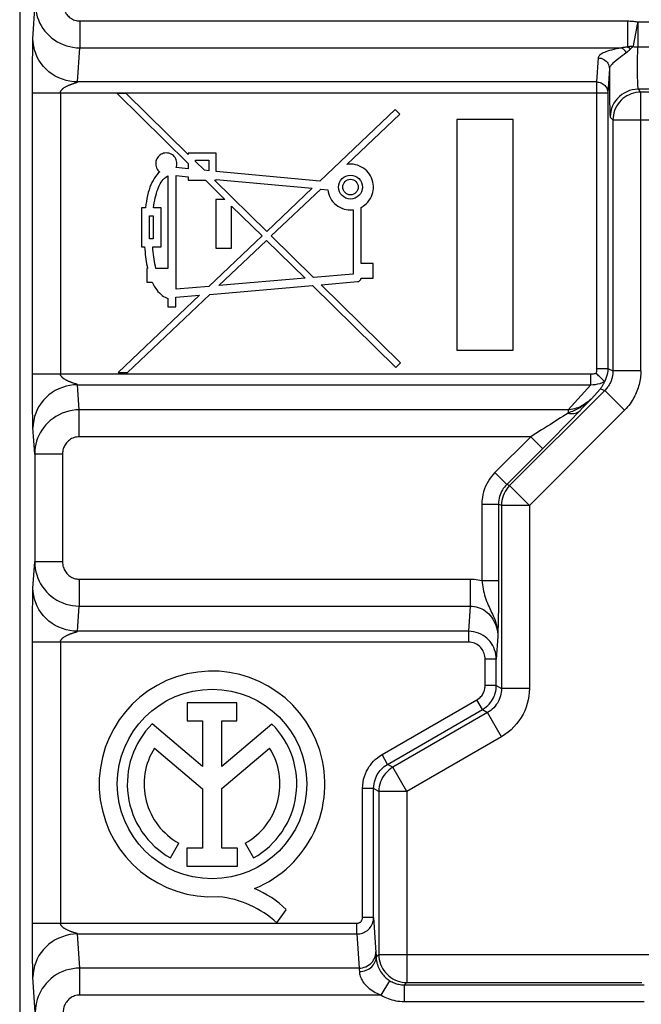
# Model space of a CAD drawing. Units: millimetres. Extents: x 138.5 to 160.8, y 86.8 to 139.5.
# Drawn here: x 138.5 to 149.7, y 104.3 to 121.9 of the extents above; entities that cross this region are included whole.
import ezdxf

# ---------------------------------------------------------------- set-up
doc = ezdxf.new("R2010")
doc.units = ezdxf.units.MM
doc.header["$LTSCALE"] = 16.335
doc.layers.add('ASSI', color=7, linetype='CONTINUOUS')
doc.layers.add('RACCORDO', color=7, linetype='CONTINUOUS')

msp = doc.modelspace()

# ---------------------------------------------------------------- linework, layer by layer
at = {"layer": 'ASSI', "color": 7, "linetype": 'CONTINUOUS'}
for p, q in [((140.292, 120.602), (141.566, 119.349)), ((140.454, 120.602), (140.292, 120.602)), ((141.566, 119.51), (140.454, 120.602)), ((145.278, 120.318), (143.926, 119.034)), ((145.359, 120.233), (145.278, 120.318)), ((144.408, 119.331), (145.359, 120.233)), ((146.385, 120.139), (146.385, 116.004)), ((147.392, 120.139), (146.385, 120.139)), ((147.392, 116.004), (147.392, 120.139)), ((141.566, 119.533), (141.566, 119.51)), ((142.064, 119.533), (141.566, 119.533)), ((141.695, 119.384), (141.695, 119.408)), ((141.695, 119.408), (141.936, 119.408)), ((141.854, 119.227), (141.695, 119.384)), ((141.936, 119.408), (141.936, 119.22)), ((142.064, 119.208), (142.064, 119.533)), ((141.566, 119.254), (141.346, 119.275)), ((141.566, 119.349), (141.566, 119.254)), ((141.936, 119.22), (141.854, 119.227)), ((143.926, 119.034), (142.064, 119.208)), ((141.202, 119.125), (141.202, 117.467)), ((141.351, 117.093), (141.351, 119.131)), ((141.351, 119.131), (141.566, 119.111)), ((141.566, 119.111), (141.566, 119.049)), ((141.566, 119.049), (141.872, 119.049)), ((141.872, 119.049), (142.223, 118.704)), ((142.973, 118.129), (142.037, 119.049)), ((142.037, 119.049), (142.064, 119.049)), ((142.064, 119.049), (142.064, 119.064)), ((142.064, 119.064), (143.789, 118.904)), ((143.789, 118.904), (142.973, 118.129)), ((143.055, 118.049), (143.942, 118.889)), ((143.942, 118.889), (144.068, 118.878)), ((142.058, 118.704), (142.058, 117.83)), ((142.223, 118.704), (142.058, 118.704)), ((140.726, 118.555), (140.726, 117.854)), ((140.799, 118.555), (140.726, 118.555)), ((141.077, 118.555), (140.944, 118.555)), ((141.077, 117.854), (141.077, 118.555)), ((142.344, 117.83), (142.344, 118.585)), ((142.344, 118.585), (142.889, 118.049)), ((144.526, 118.518), (144.526, 117.366)), ((144.668, 117.557), (144.668, 118.562)), ((140.869, 117.996), (140.869, 118.412)), ((140.869, 118.412), (140.934, 118.412)), ((140.934, 118.412), (140.934, 117.996)), ((140.934, 117.996), (140.869, 117.996)), ((142.889, 118.049), (141.935, 117.143)), ((142.116, 117.159), (142.971, 117.969)), ((142.971, 117.969), (143.66, 117.292)), ((143.813, 117.305), (143.055, 118.049)), ((140.726, 117.854), (140.783, 117.854)), ((140.929, 117.854), (141.077, 117.854)), ((142.058, 117.83), (142.344, 117.83)), ((140.821, 117.467), (140.821, 117.223)), ((140.836, 117.467), (140.821, 117.467)), ((141.202, 117.467), (140.985, 117.467)), ((144.883, 117.557), (144.668, 117.557)), ((144.883, 117.293), (144.883, 117.557)), ((143.66, 117.292), (142.116, 117.159)), ((144.526, 117.366), (143.813, 117.305)), ((144.668, 117.293), (144.883, 117.293)), ((140.821, 117.223), (140.916, 117.223)), ((141.935, 117.143), (141.351, 117.093)), ((141.95, 117.001), (143.794, 117.16)), ((143.794, 117.16), (145.292, 115.688)), ((143.947, 117.173), (144.603, 117.23)), ((145.374, 115.772), (143.947, 117.173)), ((141.769, 116.986), (140.311, 115.601)), ((140.473, 115.601), (141.95, 117.001)), ((141.202, 116.929), (141.202, 116.777)), ((141.345, 116.949), (141.769, 116.986)), ((141.345, 116.777), (141.345, 116.949)), ((141.202, 116.777), (141.345, 116.777)), ((146.385, 116.004), (147.392, 116.004)), ((145.292, 115.688), (145.374, 115.772)), ((140.311, 115.601), (140.473, 115.601)), ((141.548, 109.679), (141.548, 109.356)), ((142.439, 109.679), (141.548, 109.679)), ((142.439, 109.356), (142.439, 109.679)), ((141.823, 108.537), (140.918, 109.299)), ((141.548, 109.356), (141.823, 109.356)), ((141.823, 109.356), (141.823, 108.537)), ((142.165, 108.537), (142.165, 109.356)), ((142.165, 109.356), (142.439, 109.356)), ((143.067, 109.297), (142.165, 108.537)), ((140.958, 108.867), (141.823, 108.138)), ((142.165, 108.142), (143.025, 108.867)), ((141.823, 108.138), (141.823, 107.073)), ((142.165, 107.073), (142.165, 108.142)), ((141.248, 106.896), (141.395, 107.159)), ((141.538, 107.073), (141.538, 106.751)), ((141.823, 107.073), (141.538, 107.073)), ((142.45, 107.073), (142.165, 107.073)), ((142.45, 106.751), (142.45, 107.073)), ((142.588, 107.159), (142.736, 106.896)), ((141.538, 106.751), (142.45, 106.751)), ((143.156, 105.731), (143.323, 105.968))]:
    msp.add_line(p, q, dxfattribs=at)
for points in [[(141.346, 119.275), (141.354, 119.297), (141.359, 119.319), (141.361, 119.342), (141.36, 119.366), (141.357, 119.389), (141.35, 119.412), (141.341, 119.434), (141.329, 119.454), (141.315, 119.473), (141.298, 119.49), (141.28, 119.505), (141.26, 119.517), (141.238, 119.526), (141.216, 119.533), (141.193, 119.537), (141.169, 119.539), (141.146, 119.537), (141.123, 119.532), (141.101, 119.525), (141.079, 119.515), (141.059, 119.502), (141.041, 119.487), (141.025, 119.47), (141.011, 119.452), (141, 119.432), (140.991, 119.41)], [(140.991, 119.41), (140.985, 119.388), (140.981, 119.365), (140.981, 119.342), (140.984, 119.318), (140.989, 119.295), (140.998, 119.272), (141.009, 119.25), (141.022, 119.231), (141.037, 119.214), (141.054, 119.199)], [(141.054, 119.199), (141.027, 119.174), (141.002, 119.146), (140.978, 119.115), (140.955, 119.081), (140.934, 119.045), (140.914, 119.006), (140.895, 118.965), (140.878, 118.922), (140.863, 118.876), (140.849, 118.827), (140.836, 118.777), (140.825, 118.724), (140.815, 118.67), (140.806, 118.613), (140.799, 118.555)], [(144.668, 118.562), (144.702, 118.582), (144.733, 118.605), (144.761, 118.63), (144.788, 118.658), (144.812, 118.689), (144.833, 118.721), (144.85, 118.755), (144.865, 118.791), (144.876, 118.827), (144.883, 118.864), (144.887, 118.902), (144.887, 118.94), (144.884, 118.979), (144.877, 119.017), (144.866, 119.055), (144.852, 119.091), (144.835, 119.126), (144.814, 119.159), (144.792, 119.19), (144.766, 119.218), (144.738, 119.243), (144.707, 119.266), (144.673, 119.286), (144.638, 119.303), (144.601, 119.317), (144.563, 119.327), (144.525, 119.334), (144.486, 119.337), (144.447, 119.336), (144.408, 119.331)], [(140.944, 118.555), (140.95, 118.601), (140.957, 118.646), (140.964, 118.689), (140.973, 118.731), (140.982, 118.771), (140.993, 118.809), (141.004, 118.847), (141.017, 118.883), (141.031, 118.918), (141.046, 118.951), (141.062, 118.983), (141.079, 119.012), (141.097, 119.038), (141.117, 119.062), (141.137, 119.083), (141.158, 119.1), (141.179, 119.114), (141.202, 119.125)], [(144.068, 118.878), (144.075, 118.839), (144.085, 118.801), (144.099, 118.765), (144.116, 118.729), (144.138, 118.694), (144.162, 118.662), (144.189, 118.633), (144.218, 118.606), (144.251, 118.583), (144.285, 118.563), (144.322, 118.545), (144.36, 118.532), (144.398, 118.523), (144.437, 118.517), (144.476, 118.515)], [(144.476, 118.515), (144.482, 118.515), (144.487, 118.515), (144.493, 118.515), (144.498, 118.515), (144.504, 118.516), (144.509, 118.516), (144.515, 118.517), (144.52, 118.517), (144.526, 118.518)], [(140.783, 117.854), (140.786, 117.808), (140.79, 117.763), (140.794, 117.718), (140.8, 117.675), (140.805, 117.632), (140.812, 117.589), (140.819, 117.548), (140.827, 117.507), (140.836, 117.467)], [(140.985, 117.467), (140.976, 117.507), (140.968, 117.548), (140.96, 117.589), (140.953, 117.632), (140.947, 117.675), (140.942, 117.718), (140.937, 117.763), (140.933, 117.808), (140.929, 117.854)], [(144.603, 117.23), (144.61, 117.231), (144.617, 117.233), (144.624, 117.235), (144.631, 117.239), (144.638, 117.244), (144.644, 117.25), (144.65, 117.257), (144.656, 117.264), (144.66, 117.271), (144.664, 117.278), (144.666, 117.285), (144.668, 117.293)], [(140.916, 117.223), (140.935, 117.185), (140.955, 117.149), (140.976, 117.115), (140.999, 117.084), (141.022, 117.055), (141.047, 117.028), (141.072, 117.005), (141.098, 116.984), (141.124, 116.966), (141.15, 116.951), (141.176, 116.938), (141.202, 116.929)]]:
    msp.add_lwpolyline(points, dxfattribs=at)
for centre, radius in [((144.476, 118.926), 0.214), ((144.476, 118.926), 0.139), ((141.992, 108.222), 1.7)]:
    msp.add_circle(centre, radius, dxfattribs=at)
for centre, radius, start, end in [((141.992, 108.222), 2.024, 292.0885, 273.4299), ((141.992, 108.222), 1.52, 134.9003, 240.6959), ((141.992, 108.222), 1.52, 299.3041, 44.9958), ((141.992, 108.222), 1.218, 148.0267, 240.6959), ((141.992, 108.222), 1.218, 299.3041, 31.9733), ((142.072, 104.698), 1.783, 45.4349, 67.5659), ((141.93, 104.406), 1.804, 47.2313, 84.2011)]:
    msp.add_arc(centre, radius, start, end, dxfattribs=at)
at = {"layer": 'RACCORDO', "color": 7, "linetype": 'CONTINUOUS'}
for p, q in [((138.542, 130.318), (138.542, 96.025)), ((149.022, 115.45), (148.99, 115.481))]:
    msp.add_line(p, q, dxfattribs=at)
at = {"layer": 'RACCORDO', "color": 250, "linetype": 'CONTINUOUS'}
for p, q in [((138.78, 121.584), (138.821, 122.215)), ((139.62, 121.905), (139.62, 121.422)), ((139.62, 121.905), (149.446, 121.905)), ((149.446, 121.905), (149.446, 121.439)), ((149.628, 121.888), (149.619, 121.843)), ((149.628, 121.888), (149.628, 121.439)), ((149.628, 121.888), (153.957, 121.888)), ((138.776, 121.462), (138.777, 121.502)), ((138.777, 121.502), (138.778, 121.532)), ((138.778, 121.532), (138.779, 121.55)), ((138.779, 121.561), (138.779, 121.57)), ((138.779, 121.55), (138.779, 121.561)), ((149.553, 121.493), (149.544, 121.446)), ((149.558, 121.522), (149.553, 121.493)), ((138.774, 121.223), (138.775, 121.32)), ((138.775, 121.32), (138.776, 121.399)), ((138.776, 121.399), (138.776, 121.462)), ((139.58, 120.811), (139.62, 121.422)), ((139.62, 121.422), (149.338, 121.422)), ((149.351, 121.424), (149.338, 121.422)), ((149.364, 121.426), (149.351, 121.424)), ((149.377, 121.428), (149.364, 121.426)), ((149.388, 121.429), (149.377, 121.428)), ((149.399, 121.431), (149.388, 121.429)), ((149.409, 121.433), (149.399, 121.431)), ((149.418, 121.434), (149.409, 121.433)), ((149.628, 121.439), (153.957, 121.439)), ((138.773, 121.109), (138.774, 121.223)), ((148.919, 121.242), (148.891, 120.811)), ((149.62, 121.172), (149.619, 121.113)), ((149.621, 121.281), (149.62, 121.228)), ((149.62, 121.228), (149.62, 121.172)), ((138.772, 120.855), (138.773, 120.993)), ((138.773, 120.993), (138.773, 121.109)), ((149.119, 121.049), (149.091, 120.618)), ((149.619, 121.113), (149.619, 121.054)), ((149.619, 121.054), (149.62, 120.995)), ((149.62, 120.995), (149.62, 120.938)), ((138.772, 120.629), (138.772, 120.855)), ((139.499, 120.781), (139.512, 120.785)), ((139.512, 120.785), (139.539, 120.794)), ((139.539, 120.794), (139.547, 120.796)), ((148.891, 120.811), (139.58, 120.811)), ((148.891, 120.811), (148.891, 115.671)), ((149.12, 120.856), (149.121, 120.733)), ((149.62, 120.938), (149.621, 120.884)), ((149.621, 120.884), (149.623, 120.835)), ((138.772, 115.355), (138.772, 120.629)), ((138.772, 120.618), (149.091, 120.618)), ((139.272, 120.618), (139.272, 115.575)), ((149.091, 120.618), (149.091, 115.671)), ((149.121, 120.733), (149.122, 120.617)), ((149.122, 120.617), (149.123, 120.511)), ((149.635, 120.679), (149.684, 120.63)), ((153.951, 120.679), (149.635, 120.679)), ((149.684, 115.632), (149.684, 120.63)), ((153.901, 120.63), (149.684, 120.63)), ((149.123, 120.511), (149.124, 120.416)), ((149.135, 120.179), (149.184, 120.13)), ((149.184, 120.13), (149.184, 115.632)), ((149.184, 120.13), (154.401, 120.13)), ((148.891, 115.671), (149.091, 115.671)), ((149.091, 115.671), (149.184, 115.632)), ((138.772, 115.575), (148.787, 115.575)), ((148.787, 115.382), (148.787, 115.575)), ((149.684, 115.632), (149.184, 115.632)), ((138.773, 115.222), (138.772, 115.355)), ((139.609, 114.931), (139.58, 115.382)), ((139.58, 115.382), (148.787, 115.382)), ((148.787, 115.382), (148.378, 114.931)), ((148.959, 115.311), (148.791, 115.125)), ((148.959, 115.311), (149.038, 115.279)), ((138.773, 115.108), (138.773, 115.222)), ((149.038, 115.279), (147.33, 113.572)), ((148.791, 115.125), (148.694, 115.024)), ((149.391, 114.925), (149.038, 115.279)), ((138.774, 114.992), (138.773, 115.108)), ((138.774, 114.892), (138.774, 114.992)), ((148.64, 114.967), (148.591, 114.915)), ((148.694, 115.024), (148.64, 114.967)), ((138.775, 114.808), (138.774, 114.892)), ((138.776, 114.742), (138.775, 114.808)), ((139.609, 114.448), (139.609, 114.931)), ((148.378, 114.931), (139.609, 114.931)), ((149.391, 114.925), (147.684, 113.218)), ((148.244, 114.786), (148.16, 114.732)), ((148.282, 114.81), (148.244, 114.786)), ((148.378, 114.873), (148.282, 114.81)), ((148.456, 114.777), (148.372, 114.691)), ((148.378, 114.931), (148.378, 114.873)), ((148.529, 114.852), (148.456, 114.777)), ((148.591, 114.915), (148.529, 114.852)), ((138.777, 114.691), (138.776, 114.742)), ((138.778, 114.661), (138.777, 114.691)), ((138.779, 114.643), (138.778, 114.661)), ((138.779, 114.632), (138.779, 114.643)), ((138.779, 114.623), (138.779, 114.632)), ((138.78, 114.616), (138.779, 114.623)), ((148.274, 114.591), (148.169, 114.485)), ((148.372, 114.691), (148.274, 114.591)), ((147.709, 114.448), (139.609, 114.448)), ((147.709, 114.448), (147.066, 113.805)), ((147.709, 114.448), (147.921, 114.236)), ((148.169, 114.485), (148.063, 114.378)), ((147.966, 114.282), (147.278, 113.593)), ((148.063, 114.378), (147.966, 114.282)), ((138.811, 114.139), (138.811, 112.204)), ((139.311, 114.139), (138.811, 114.139)), ((139.311, 114.139), (139.311, 112.204)), ((147.066, 113.805), (147.278, 113.593)), ((147.33, 113.572), (147.278, 113.593)), ((147.684, 113.218), (147.33, 113.572)), ((146.832, 113.24), (146.832, 111.872)), ((146.832, 113.24), (147.131, 113.24)), ((147.131, 113.24), (147.131, 111.806)), ((147.184, 113.218), (147.131, 113.24)), ((147.184, 113.218), (147.184, 109.935)), ((147.684, 113.218), (147.184, 113.218)), ((147.684, 113.218), (147.684, 109.935)), ((138.78, 111.731), (138.811, 112.204)), ((139.311, 112.204), (138.811, 112.204)), ((139.609, 111.895), (139.609, 111.412)), ((139.609, 111.895), (146.622, 111.895)), ((146.622, 111.895), (146.622, 111.412)), ((146.832, 111.872), (147.131, 111.872)), ((147.131, 111.806), (147.131, 111.677)), ((138.776, 111.612), (138.777, 111.652)), ((138.776, 111.549), (138.776, 111.612)), ((138.777, 111.652), (138.778, 111.682)), ((138.778, 111.682), (138.779, 111.7)), ((138.779, 111.711), (138.779, 111.72)), ((138.779, 111.7), (138.779, 111.711)), ((147.131, 111.677), (147.13, 111.55)), ((138.774, 111.373), (138.775, 111.47)), ((138.775, 111.47), (138.776, 111.549)), ((147.129, 111.432), (147.128, 111.326)), ((147.13, 111.55), (147.129, 111.432)), ((138.773, 111.259), (138.774, 111.373)), ((138.773, 111.143), (138.773, 111.259)), ((139.58, 110.961), (139.609, 111.412)), ((139.609, 111.412), (146.622, 111.412)), ((146.622, 111.412), (146.593, 110.961)), ((147.127, 111.236), (147.125, 111.161)), ((147.128, 111.326), (147.127, 111.236)), ((138.772, 111.023), (138.773, 111.143)), ((147.123, 111.072), (147.121, 110.982)), ((147.125, 111.161), (147.123, 111.072)), ((138.772, 110.848), (138.772, 111.023)), ((139.499, 110.931), (139.512, 110.935)), ((139.512, 110.935), (139.539, 110.944)), ((139.539, 110.944), (139.547, 110.946)), ((146.593, 110.961), (139.58, 110.961)), ((146.593, 110.961), (146.593, 110.768)), ((138.772, 105.633), (138.772, 110.848)), ((146.593, 110.768), (138.772, 110.768)), ((139.272, 110.768), (139.272, 105.725)), ((147.118, 110.864), (147.091, 110.459)), ((146.891, 109.989), (146.891, 110.459)), ((147.091, 110.459), (146.891, 110.459)), ((147.091, 109.989), (147.091, 110.459)), ((147.091, 109.989), (146.891, 109.989)), ((147.091, 109.989), (147.184, 109.935)), ((147.684, 109.935), (147.184, 109.935)), ((145.041, 108.748), (146.741, 109.729)), ((146.841, 109.556), (146.741, 109.729)), ((145.141, 108.574), (146.841, 109.556)), ((146.934, 109.502), (145.234, 108.521)), ((146.841, 109.556), (146.934, 109.502)), ((147.184, 109.069), (146.934, 109.502)), ((147.184, 109.069), (145.484, 108.088)), ((145.141, 108.574), (145.041, 108.748)), ((145.234, 108.521), (145.141, 108.574)), ((145.484, 108.088), (145.234, 108.521)), ((144.691, 105.828), (144.691, 108.141)), ((144.891, 108.141), (144.691, 108.141)), ((144.984, 108.088), (144.891, 108.141)), ((144.891, 105.828), (144.891, 108.141)), ((144.984, 108.088), (144.984, 105.163)), ((145.484, 108.088), (144.984, 108.088)), ((145.484, 108.088), (145.484, 104.663)), ((144.891, 105.828), (144.691, 105.828)), ((138.772, 105.725), (144.592, 105.725)), ((138.772, 105.608), (138.772, 105.633)), ((138.772, 105.581), (138.772, 105.608)), ((144.592, 105.532), (144.592, 105.725)), ((138.772, 105.521), (138.772, 105.581)), ((139.62, 104.921), (139.58, 105.532)), ((139.58, 105.532), (144.592, 105.532)), ((144.592, 105.532), (144.632, 104.921)), ((138.773, 105.258), (138.773, 105.372)), ((138.774, 105.142), (138.773, 105.258)), ((138.774, 105.042), (138.774, 105.142)), ((144.933, 105.186), (144.934, 105.165)), ((144.934, 105.165), (144.935, 105.141)), ((144.984, 105.163), (144.935, 105.114)), ((144.935, 105.141), (144.935, 105.114)), ((144.984, 105.163), (150.201, 105.163)), ((138.775, 104.958), (138.774, 105.042)), ((138.776, 104.892), (138.775, 104.958)), ((138.777, 104.841), (138.776, 104.892)), ((139.62, 104.438), (139.62, 104.921)), ((144.632, 104.921), (139.62, 104.921)), ((138.778, 104.811), (138.777, 104.841)), ((138.779, 104.793), (138.778, 104.811)), ((138.779, 104.782), (138.779, 104.793)), ((138.779, 104.773), (138.779, 104.782)), ((138.78, 104.766), (138.779, 104.773)), ((138.821, 104.128), (138.78, 104.759)), ((145.026, 104.438), (145.182, 104.694)), ((145.442, 104.621), (145.484, 104.663)), ((145.442, 104.621), (149.743, 104.621)), ((145.442, 104.321), (145.442, 104.621)), ((145.484, 104.663), (149.701, 104.663)), ((145.026, 104.438), (139.62, 104.438)), ((145.442, 104.321), (149.743, 104.321))]:
    msp.add_line(p, q, dxfattribs=at)
for points in [[(138.821, 122.215), (138.824, 122.155), (138.83, 122.096), (138.842, 122.038), (138.857, 121.981), (138.877, 121.926), (138.9, 121.872), (138.928, 121.821), (138.959, 121.771), (138.994, 121.724), (139.033, 121.679), (139.074, 121.638), (139.118, 121.599), (139.166, 121.564), (139.216, 121.532), (139.269, 121.504), (139.324, 121.48), (139.381, 121.459), (139.439, 121.444), (139.498, 121.432), (139.559, 121.425), (139.62, 121.422)], [(139.321, 122.215), (139.322, 122.191), (139.324, 122.168), (139.329, 122.145), (139.334, 122.123), (139.342, 122.102), (139.35, 122.081), (139.361, 122.061), (139.372, 122.041), (139.385, 122.023), (139.4, 122.005), (139.415, 121.989), (139.432, 121.974), (139.45, 121.96), (139.469, 121.948), (139.488, 121.937), (139.509, 121.928), (139.53, 121.92), (139.552, 121.913), (139.574, 121.909), (139.597, 121.906), (139.62, 121.905)], [(149.446, 121.905), (149.469, 121.905), (149.491, 121.904), (149.512, 121.903), (149.533, 121.902), (149.553, 121.9), (149.573, 121.897), (149.592, 121.895), (149.61, 121.892), (149.628, 121.888)], [(149.619, 121.843), (149.594, 121.709), (149.558, 121.522)], [(138.779, 121.57), (138.78, 121.577), (138.78, 121.581), (138.78, 121.584)], [(139.58, 120.811), (139.51, 120.814), (139.441, 120.824), (139.373, 120.838), (139.307, 120.859), (139.243, 120.885), (139.181, 120.916), (139.122, 120.952), (139.067, 120.993), (139.016, 121.039), (138.968, 121.088), (138.926, 121.142), (138.888, 121.199), (138.856, 121.258), (138.829, 121.32), (138.808, 121.385), (138.793, 121.45), (138.783, 121.517), (138.78, 121.584)], [(149.338, 121.422), (149.287, 121.413), (149.24, 121.404), (149.197, 121.394), (149.157, 121.384), (149.12, 121.373), (149.087, 121.363), (149.057, 121.352), (149.031, 121.341), (149.008, 121.331), (148.988, 121.32), (148.971, 121.309), (148.957, 121.299), (148.945, 121.289), (148.936, 121.279), (148.929, 121.269), (148.924, 121.26), (148.921, 121.251), (148.919, 121.242)], [(149.419, 121.332), (149.383, 121.306), (149.349, 121.28), (149.318, 121.255), (149.289, 121.233), (149.263, 121.213), (149.239, 121.195), (149.199, 121.162)], [(149.338, 121.422), (149.348, 121.418), (149.358, 121.412), (149.367, 121.404), (149.377, 121.395), (149.386, 121.385), (149.395, 121.373), (149.404, 121.361), (149.412, 121.347), (149.419, 121.332)], [(149.446, 121.439), (149.442, 121.439), (149.439, 121.438), (149.435, 121.437), (149.431, 121.437), (149.427, 121.436), (149.423, 121.435), (149.418, 121.434)], [(149.5, 121.405), (149.494, 121.399), (149.492, 121.396), (149.489, 121.393), (149.486, 121.39), (149.483, 121.388), (149.48, 121.385), (149.477, 121.382), (149.474, 121.378), (149.47, 121.375), (149.467, 121.372), (149.463, 121.369), (149.459, 121.365), (149.455, 121.362), (149.451, 121.358), (149.447, 121.355), (149.443, 121.351), (149.438, 121.347), (149.434, 121.344), (149.429, 121.34), (149.424, 121.336), (149.419, 121.332)], [(149.544, 121.446), (149.536, 121.446), (149.527, 121.446), (149.519, 121.446), (149.512, 121.445), (149.504, 121.445), (149.496, 121.445), (149.488, 121.444), (149.48, 121.443), (149.472, 121.443), (149.464, 121.442), (149.455, 121.441), (149.446, 121.439)], [(149.446, 121.439), (149.452, 121.437), (149.457, 121.434), (149.463, 121.43), (149.469, 121.426), (149.475, 121.422), (149.48, 121.417), (149.486, 121.413), (149.492, 121.407), (149.497, 121.402)], [(149.544, 121.446), (149.541, 121.443), (149.538, 121.441), (149.535, 121.438), (149.532, 121.436), (149.529, 121.433), (149.526, 121.431), (149.523, 121.428), (149.52, 121.425), (149.517, 121.422), (149.513, 121.419), (149.51, 121.416), (149.507, 121.412), (149.504, 121.409), (149.5, 121.405)], [(149.544, 121.446), (149.553, 121.445), (149.562, 121.443), (149.572, 121.442), (149.581, 121.441), (149.59, 121.44), (149.6, 121.44), (149.609, 121.439), (149.619, 121.439), (149.628, 121.439)], [(149.628, 121.439), (149.627, 121.425), (149.626, 121.409), (149.625, 121.392), (149.624, 121.373), (149.624, 121.352), (149.623, 121.33), (149.621, 121.281)], [(148.919, 121.242), (148.945, 121.24), (148.971, 121.235), (148.996, 121.227), (149.019, 121.216), (149.041, 121.202), (149.061, 121.185), (149.078, 121.166), (149.092, 121.145), (149.104, 121.122), (149.112, 121.098), (149.118, 121.074), (149.119, 121.049)], [(149.199, 121.162), (149.183, 121.147), (149.168, 121.133), (149.156, 121.12), (149.146, 121.108), (149.138, 121.097), (149.131, 121.086), (149.126, 121.076), (149.123, 121.066), (149.12, 121.057), (149.119, 121.049)], [(149.119, 121.049), (149.119, 120.983), (149.12, 120.856)], [(139.272, 120.618), (139.272, 120.621), (139.273, 120.625), (139.273, 120.628), (139.274, 120.631), (139.275, 120.634), (139.276, 120.637), (139.277, 120.641), (139.278, 120.644), (139.28, 120.648), (139.282, 120.651), (139.284, 120.655), (139.287, 120.658), (139.289, 120.662), (139.292, 120.666), (139.296, 120.67), (139.299, 120.674), (139.303, 120.678), (139.307, 120.683), (139.312, 120.687), (139.317, 120.691), (139.323, 120.696), (139.328, 120.7), (139.335, 120.705), (139.342, 120.71), (139.349, 120.715), (139.356, 120.719), (139.364, 120.724), (139.373, 120.729), (139.382, 120.734), (139.391, 120.738), (139.4, 120.742), (139.409, 120.747), (139.418, 120.751), (139.427, 120.755), (139.436, 120.758), (139.445, 120.762), (139.453, 120.765), (139.462, 120.768), (139.47, 120.771), (139.477, 120.773), (139.485, 120.776), (139.492, 120.778), (139.499, 120.781)], [(139.547, 120.796), (139.551, 120.798), (139.555, 120.799), (139.558, 120.8), (139.561, 120.801), (139.564, 120.802), (139.566, 120.803), (139.569, 120.804), (139.571, 120.805), (139.572, 120.806), (139.574, 120.806), (139.575, 120.807), (139.577, 120.808), (139.578, 120.809), (139.578, 120.809), (139.579, 120.81), (139.58, 120.811), (139.58, 120.811)], [(148.891, 120.811), (148.912, 120.81), (148.932, 120.807), (148.952, 120.802), (148.972, 120.795), (148.99, 120.785), (149.008, 120.774), (149.024, 120.762), (149.039, 120.747), (149.053, 120.732), (149.064, 120.715), (149.074, 120.697), (149.081, 120.678), (149.087, 120.658), (149.09, 120.638), (149.091, 120.618)], [(149.623, 120.835), (149.623, 120.812), (149.624, 120.79), (149.625, 120.771), (149.626, 120.753), (149.627, 120.736), (149.628, 120.722), (149.629, 120.71), (149.63, 120.699), (149.631, 120.691), (149.632, 120.685), (149.634, 120.681), (149.635, 120.679)], [(149.635, 120.679), (149.582, 120.677), (149.531, 120.668), (149.48, 120.655), (149.431, 120.636), (149.385, 120.612), (149.341, 120.584), (149.3, 120.551), (149.263, 120.514), (149.23, 120.473), (149.202, 120.429), (149.178, 120.383), (149.159, 120.334), (149.146, 120.283), (149.138, 120.232), (149.135, 120.179)], [(149.684, 120.63), (149.64, 120.628), (149.597, 120.622), (149.555, 120.613), (149.513, 120.6), (149.473, 120.583), (149.434, 120.563), (149.397, 120.54), (149.363, 120.513), (149.331, 120.484), (149.301, 120.451), (149.275, 120.417), (149.251, 120.38), (149.231, 120.341), (149.214, 120.301), (149.201, 120.26), (149.192, 120.217), (149.186, 120.174), (149.184, 120.13)], [(149.124, 120.416), (149.125, 120.374), (149.126, 120.336), (149.127, 120.301), (149.128, 120.27), (149.129, 120.244), (149.13, 120.222), (149.131, 120.204), (149.133, 120.191), (149.134, 120.183), (149.135, 120.179)], [(148.891, 115.671), (148.891, 115.657), (148.89, 115.643), (148.888, 115.629), (148.886, 115.616), (148.884, 115.602), (148.88, 115.589)], [(149.091, 115.671), (149.09, 115.63), (149.085, 115.589), (149.076, 115.55), (149.065, 115.511), (149.051, 115.473), (149.033, 115.436)], [(139.539, 115.4), (139.506, 115.41), (139.499, 115.412), (139.492, 115.415), (139.485, 115.417), (139.477, 115.42), (139.47, 115.422), (139.462, 115.425), (139.453, 115.428), (139.445, 115.431), (139.436, 115.435), (139.427, 115.438), (139.418, 115.442), (139.409, 115.446), (139.4, 115.451), (139.391, 115.455), (139.382, 115.46), (139.373, 115.464), (139.364, 115.469), (139.356, 115.474), (139.349, 115.479), (139.342, 115.483), (139.335, 115.488), (139.328, 115.493), (139.323, 115.497), (139.317, 115.502), (139.312, 115.506), (139.307, 115.51), (139.303, 115.515), (139.299, 115.519), (139.296, 115.523), (139.292, 115.527), (139.289, 115.531), (139.287, 115.535), (139.284, 115.538), (139.282, 115.542), (139.28, 115.545), (139.278, 115.549), (139.277, 115.552), (139.276, 115.556), (139.275, 115.559), (139.274, 115.562), (139.273, 115.565), (139.273, 115.569), (139.272, 115.572), (139.272, 115.575)], [(148.787, 115.575), (148.803, 115.575), (148.819, 115.577), (148.834, 115.579), (148.85, 115.581), (148.865, 115.585), (148.88, 115.589)], [(149.184, 115.632), (149.184, 115.616), (149.183, 115.6), (149.182, 115.584), (149.18, 115.568), (149.178, 115.553), (149.175, 115.538), (149.172, 115.522), (149.168, 115.507), (149.164, 115.493), (149.16, 115.478), (149.155, 115.463), (149.149, 115.449), (149.143, 115.434), (149.137, 115.42), (149.13, 115.406), (149.123, 115.392), (149.115, 115.378), (149.106, 115.364), (149.097, 115.35), (149.087, 115.336), (149.076, 115.322), (149.064, 115.308), (149.052, 115.293), (149.038, 115.279)], [(149.684, 115.632), (149.683, 115.6), (149.682, 115.568), (149.679, 115.536), (149.676, 115.505), (149.671, 115.474), (149.666, 115.443), (149.66, 115.413), (149.652, 115.383), (149.644, 115.353), (149.635, 115.323), (149.625, 115.294), (149.614, 115.265), (149.603, 115.237), (149.59, 115.209), (149.576, 115.181), (149.561, 115.153), (149.546, 115.125), (149.529, 115.097), (149.51, 115.069), (149.49, 115.04), (149.468, 115.012), (149.444, 114.983), (149.419, 114.954), (149.391, 114.925)], [(139.58, 115.382), (139.51, 115.379), (139.441, 115.37), (139.373, 115.355), (139.307, 115.334), (139.243, 115.308), (139.181, 115.277), (139.122, 115.241), (139.067, 115.2), (139.016, 115.154), (138.968, 115.105), (138.926, 115.051), (138.888, 114.994), (138.856, 114.935), (138.829, 114.873), (138.808, 114.809), (138.793, 114.743), (138.783, 114.676), (138.78, 114.609)], [(139.58, 115.382), (139.58, 115.382), (139.579, 115.383), (139.578, 115.384), (139.578, 115.384), (139.577, 115.385), (139.575, 115.386), (139.574, 115.387), (139.572, 115.387), (139.571, 115.388), (139.569, 115.389), (139.566, 115.39), (139.564, 115.391), (139.561, 115.392), (139.558, 115.393), (139.555, 115.394), (139.551, 115.395), (139.547, 115.397), (139.539, 115.4)], [(148.787, 115.382), (148.83, 115.383), (148.872, 115.387), (148.914, 115.395), (148.954, 115.406), (148.994, 115.421), (149.033, 115.439)], [(148.791, 115.125), (148.77, 115.106), (148.75, 115.087), (148.729, 115.068), (148.708, 115.051), (148.687, 115.035), (148.666, 115.019), (148.644, 115.004), (148.622, 114.99), (148.6, 114.976), (148.577, 114.962), (148.554, 114.95), (148.531, 114.938), (148.507, 114.926), (148.482, 114.915), (148.457, 114.904), (148.431, 114.893), (148.405, 114.883), (148.378, 114.873)], [(148.791, 115.125), (148.767, 115.103), (148.743, 115.082), (148.718, 115.062), (148.692, 115.043), (148.665, 115.025), (148.638, 115.009), (148.61, 114.994), (148.581, 114.981), (148.553, 114.969), (148.524, 114.959), (148.494, 114.95), (148.465, 114.943), (148.436, 114.938), (148.407, 114.934), (148.378, 114.931)], [(139.609, 114.931), (139.546, 114.929), (139.484, 114.921), (139.422, 114.909), (139.362, 114.892), (139.303, 114.87), (139.247, 114.844), (139.192, 114.814), (139.14, 114.779), (139.091, 114.74), (139.046, 114.699), (139.005, 114.655), (138.968, 114.61), (138.936, 114.564), (138.909, 114.517), (138.884, 114.47), (138.864, 114.421), (138.846, 114.371), (138.832, 114.318), (138.82, 114.261), (138.813, 114.201), (138.811, 114.139)], [(148.378, 114.873), (148.406, 114.867), (148.433, 114.863), (148.459, 114.863), (148.484, 114.865), (148.509, 114.87), (148.532, 114.878), (148.553, 114.888), (148.573, 114.9), (148.591, 114.915)], [(138.811, 114.139), (138.78, 114.612), (138.78, 114.616)], [(148.16, 114.732), (148.062, 114.67), (148.01, 114.638), (147.957, 114.604), (147.903, 114.57), (147.801, 114.506)], [(139.609, 114.448), (139.585, 114.447), (139.562, 114.444), (139.539, 114.44), (139.517, 114.433), (139.495, 114.425), (139.473, 114.415), (139.453, 114.403), (139.433, 114.389), (139.415, 114.374), (139.398, 114.358), (139.383, 114.341), (139.369, 114.323), (139.357, 114.305), (139.347, 114.287), (139.338, 114.268), (139.33, 114.249), (139.323, 114.23), (139.318, 114.209), (139.314, 114.187), (139.312, 114.164), (139.311, 114.139)], [(147.801, 114.506), (147.754, 114.476), (147.709, 114.448)], [(147.066, 113.805), (147.031, 113.768), (146.998, 113.729), (146.969, 113.688), (146.943, 113.647), (146.919, 113.605), (146.898, 113.56), (146.88, 113.513), (146.863, 113.463), (146.85, 113.411), (146.841, 113.357), (146.834, 113.3), (146.832, 113.24)], [(147.278, 113.593), (147.256, 113.57), (147.236, 113.546), (147.217, 113.52), (147.201, 113.494), (147.186, 113.468), (147.173, 113.44), (147.161, 113.41), (147.151, 113.38), (147.143, 113.347), (147.137, 113.313), (147.133, 113.277), (147.131, 113.24)], [(147.33, 113.572), (147.301, 113.539), (147.274, 113.505), (147.251, 113.468), (147.231, 113.429), (147.214, 113.389), (147.201, 113.347), (147.192, 113.305), (147.186, 113.262), (147.184, 113.218)], [(138.811, 112.204), (138.813, 112.144), (138.82, 112.085), (138.831, 112.027), (138.847, 111.97), (138.866, 111.915), (138.89, 111.862), (138.918, 111.81), (138.949, 111.76), (138.984, 111.713), (139.022, 111.668), (139.063, 111.627), (139.108, 111.588), (139.156, 111.553), (139.206, 111.521), (139.258, 111.493), (139.313, 111.469), (139.37, 111.449), (139.428, 111.433), (139.488, 111.421), (139.548, 111.414), (139.609, 111.412)], [(139.311, 112.204), (139.311, 112.18), (139.314, 112.157), (139.318, 112.135), (139.324, 112.113), (139.331, 112.091), (139.34, 112.07), (139.35, 112.05), (139.362, 112.03), (139.375, 112.012), (139.389, 111.995), (139.405, 111.978), (139.421, 111.963), (139.439, 111.95), (139.458, 111.937), (139.478, 111.926), (139.498, 111.917), (139.52, 111.909), (139.541, 111.903), (139.564, 111.898), (139.586, 111.896), (139.609, 111.895)], [(146.622, 111.895), (146.657, 111.894), (146.693, 111.892), (146.728, 111.889), (146.762, 111.884), (146.797, 111.879), (146.832, 111.872)], [(146.832, 111.872), (146.836, 111.834), (146.841, 111.796), (146.848, 111.758), (146.855, 111.72), (146.863, 111.682), (146.871, 111.644), (146.881, 111.607), (146.892, 111.57), (146.904, 111.534), (146.917, 111.499), (146.931, 111.464), (146.946, 111.431), (146.961, 111.398)], [(138.779, 111.72), (138.78, 111.727), (138.78, 111.731)], [(139.58, 110.961), (139.51, 110.964), (139.441, 110.974), (139.373, 110.988), (139.307, 111.009), (139.243, 111.035), (139.181, 111.066), (139.122, 111.102), (139.067, 111.143), (139.016, 111.189), (138.968, 111.238), (138.926, 111.292), (138.888, 111.349), (138.856, 111.408), (138.829, 111.47), (138.808, 111.535), (138.793, 111.6), (138.783, 111.667), (138.78, 111.734)], [(146.622, 111.412), (146.658, 111.41), (146.695, 111.406), (146.73, 111.399), (146.766, 111.389), (146.8, 111.376), (146.834, 111.36), (146.867, 111.342), (146.898, 111.321), (146.928, 111.297), (146.956, 111.271), (146.983, 111.242), (147.007, 111.211), (147.03, 111.178), (147.05, 111.143), (147.068, 111.107), (147.083, 111.069), (147.095, 111.03), (147.105, 110.989), (147.112, 110.948), (147.116, 110.906), (147.118, 110.864)], [(146.961, 111.398), (147.008, 111.3), (147.023, 111.268), (147.037, 111.235), (147.051, 111.203), (147.063, 111.17), (147.074, 111.138), (147.084, 111.106), (147.092, 111.074), (147.1, 111.042), (147.106, 111.011), (147.11, 110.981), (147.114, 110.951), (147.116, 110.921), (147.117, 110.892), (147.118, 110.864)], [(139.272, 110.768), (139.272, 110.771), (139.273, 110.775), (139.273, 110.778), (139.274, 110.781), (139.275, 110.784), (139.276, 110.787), (139.277, 110.791), (139.278, 110.794), (139.28, 110.798), (139.282, 110.801), (139.284, 110.805), (139.287, 110.808), (139.289, 110.812), (139.292, 110.816), (139.296, 110.82), (139.299, 110.824), (139.303, 110.828), (139.307, 110.833), (139.312, 110.837), (139.317, 110.841), (139.323, 110.846), (139.328, 110.85), (139.335, 110.855), (139.342, 110.86), (139.349, 110.865), (139.356, 110.869), (139.364, 110.874), (139.373, 110.879), (139.382, 110.884), (139.391, 110.888), (139.4, 110.892), (139.409, 110.897), (139.418, 110.901), (139.427, 110.905), (139.436, 110.908), (139.445, 110.912), (139.453, 110.915), (139.462, 110.918), (139.47, 110.921), (139.477, 110.923), (139.485, 110.926), (139.492, 110.928), (139.499, 110.931)], [(139.547, 110.946), (139.551, 110.948), (139.555, 110.949), (139.558, 110.95), (139.561, 110.951), (139.564, 110.952), (139.566, 110.953), (139.569, 110.954), (139.571, 110.955), (139.572, 110.956), (139.574, 110.956), (139.575, 110.957), (139.577, 110.958), (139.578, 110.959), (139.578, 110.959), (139.579, 110.96), (139.58, 110.961), (139.58, 110.961)], [(147.091, 110.459), (147.089, 110.502), (147.084, 110.545), (147.075, 110.587), (147.062, 110.628), (147.046, 110.667), (147.027, 110.705), (147.005, 110.741), (146.98, 110.775), (146.952, 110.806), (146.922, 110.836), (146.889, 110.862), (146.853, 110.887), (146.815, 110.908), (146.774, 110.927), (146.731, 110.941), (146.686, 110.952), (146.64, 110.959), (146.593, 110.961)], [(147.121, 110.982), (147.118, 110.879), (147.118, 110.864)], [(146.891, 110.459), (146.89, 110.486), (146.887, 110.512), (146.881, 110.538), (146.874, 110.563), (146.864, 110.587), (146.853, 110.611), (146.84, 110.633), (146.825, 110.653), (146.808, 110.673), (146.79, 110.691), (146.77, 110.708), (146.749, 110.722), (146.726, 110.736), (146.701, 110.747), (146.676, 110.756), (146.649, 110.762), (146.621, 110.766), (146.593, 110.768)], [(146.741, 109.729), (146.763, 109.743), (146.782, 109.758), (146.8, 109.773), (146.815, 109.789), (146.829, 109.805), (146.841, 109.822), (146.851, 109.838), (146.86, 109.855), (146.868, 109.872), (146.874, 109.889), (146.88, 109.907), (146.885, 109.926), (146.888, 109.946), (146.89, 109.967), (146.891, 109.989)], [(146.841, 109.556), (146.877, 109.579), (146.909, 109.603), (146.938, 109.629), (146.964, 109.656), (146.987, 109.683), (147.007, 109.71), (147.024, 109.738), (147.039, 109.766), (147.052, 109.794), (147.063, 109.823), (147.072, 109.853), (147.08, 109.884), (147.086, 109.917), (147.09, 109.952), (147.091, 109.989)], [(147.184, 109.935), (147.183, 109.901), (147.179, 109.867), (147.174, 109.833), (147.165, 109.8), (147.155, 109.768), (147.143, 109.736), (147.128, 109.705), (147.111, 109.674), (147.091, 109.645), (147.07, 109.617), (147.046, 109.59), (147.02, 109.565), (146.993, 109.542), (146.964, 109.521), (146.934, 109.502)], [(147.684, 109.935), (147.681, 109.866), (147.674, 109.798), (147.663, 109.731), (147.647, 109.665), (147.626, 109.6), (147.601, 109.536), (147.571, 109.474), (147.537, 109.413), (147.498, 109.355), (147.455, 109.299), (147.407, 109.245), (147.356, 109.195), (147.302, 109.149), (147.245, 109.108), (147.184, 109.069)], [(144.691, 108.141), (144.695, 108.2), (144.701, 108.255), (144.711, 108.308), (144.725, 108.358), (144.743, 108.405), (144.762, 108.449), (144.784, 108.489), (144.807, 108.527), (144.832, 108.562), (144.859, 108.596), (144.889, 108.629), (144.921, 108.66), (144.958, 108.69), (144.998, 108.719), (145.041, 108.748)], [(144.891, 108.141), (144.893, 108.183), (144.898, 108.222), (144.906, 108.26), (144.916, 108.296), (144.928, 108.33), (144.942, 108.361), (144.957, 108.39), (144.974, 108.417), (144.992, 108.442), (145.011, 108.466), (145.032, 108.489), (145.056, 108.512), (145.082, 108.534), (145.11, 108.555), (145.141, 108.574)], [(145.234, 108.521), (145.197, 108.497), (145.163, 108.471), (145.131, 108.441), (145.101, 108.409), (145.075, 108.375), (145.051, 108.338), (145.031, 108.299), (145.014, 108.259), (145.001, 108.217), (144.992, 108.175), (144.986, 108.131), (144.984, 108.088)], [(144.592, 105.725), (144.6, 105.725), (144.609, 105.726), (144.617, 105.728), (144.625, 105.731), (144.632, 105.734), (144.64, 105.738), (144.647, 105.742), (144.654, 105.747), (144.66, 105.753), (144.666, 105.759), (144.671, 105.766), (144.676, 105.773), (144.68, 105.781), (144.684, 105.79), (144.687, 105.799), (144.689, 105.808), (144.691, 105.818), (144.691, 105.828)], [(144.592, 105.532), (144.617, 105.533), (144.642, 105.536), (144.666, 105.541), (144.69, 105.549), (144.714, 105.558), (144.736, 105.569), (144.757, 105.582), (144.778, 105.596), (144.797, 105.612), (144.814, 105.63), (144.83, 105.65), (144.845, 105.671), (144.858, 105.694), (144.87, 105.718), (144.879, 105.744), (144.886, 105.771), (144.89, 105.799), (144.891, 105.828)], [(144.891, 105.828), (144.932, 105.203), (144.932, 105.195), (144.933, 105.186)], [(139.539, 105.55), (139.506, 105.56), (139.499, 105.562), (139.492, 105.565), (139.485, 105.567), (139.477, 105.57), (139.47, 105.572), (139.462, 105.575), (139.453, 105.578), (139.445, 105.581), (139.436, 105.585), (139.427, 105.588), (139.418, 105.592), (139.409, 105.596), (139.4, 105.601), (139.391, 105.605), (139.382, 105.61), (139.373, 105.614), (139.364, 105.619), (139.356, 105.624), (139.349, 105.629), (139.342, 105.633), (139.335, 105.638), (139.328, 105.643), (139.323, 105.647), (139.317, 105.652), (139.312, 105.656), (139.307, 105.66), (139.303, 105.665), (139.299, 105.669), (139.296, 105.673), (139.292, 105.677), (139.289, 105.681), (139.287, 105.685), (139.284, 105.688), (139.282, 105.692), (139.28, 105.695), (139.278, 105.699), (139.277, 105.702), (139.276, 105.706), (139.275, 105.709), (139.274, 105.712), (139.273, 105.715), (139.273, 105.719), (139.272, 105.722), (139.272, 105.725)], [(138.773, 105.372), (138.772, 105.505), (138.772, 105.521)], [(139.58, 105.532), (139.51, 105.529), (139.441, 105.52), (139.373, 105.505), (139.307, 105.484), (139.243, 105.458), (139.181, 105.427), (139.122, 105.391), (139.067, 105.35), (139.016, 105.304), (138.968, 105.255), (138.926, 105.201), (138.888, 105.144), (138.856, 105.085), (138.829, 105.023), (138.808, 104.959), (138.793, 104.893), (138.783, 104.826), (138.78, 104.759)], [(139.58, 105.532), (139.58, 105.532), (139.579, 105.533), (139.578, 105.534), (139.578, 105.534), (139.577, 105.535), (139.575, 105.536), (139.574, 105.537), (139.572, 105.537), (139.571, 105.538), (139.569, 105.539), (139.566, 105.54), (139.564, 105.541), (139.561, 105.542), (139.558, 105.543), (139.555, 105.544), (139.551, 105.545), (139.547, 105.547), (139.539, 105.55)], [(144.632, 104.921), (144.663, 104.922), (144.694, 104.927), (144.724, 104.935), (144.753, 104.946), (144.781, 104.96), (144.807, 104.976), (144.832, 104.995), (144.854, 105.017), (144.874, 105.04), (144.891, 105.066), (144.905, 105.093), (144.917, 105.121), (144.925, 105.15), (144.93, 105.18), (144.932, 105.21)], [(144.635, 104.861), (144.667, 104.862), (144.697, 104.866), (144.728, 104.874), (144.757, 104.883), (144.785, 104.895), (144.811, 104.91), (144.835, 104.927), (144.857, 104.945), (144.877, 104.966), (144.894, 104.988), (144.909, 105.012), (144.92, 105.036), (144.928, 105.062), (144.934, 105.088), (144.935, 105.114)], [(144.935, 105.114), (144.937, 105.095), (144.939, 105.074), (144.942, 105.053), (144.946, 105.03), (144.951, 105.007), (144.958, 104.982), (144.967, 104.957), (144.977, 104.932), (144.988, 104.906), (145.001, 104.881), (145.016, 104.857), (145.032, 104.834), (145.048, 104.812), (145.065, 104.792), (145.082, 104.774), (145.099, 104.757), (145.116, 104.741), (145.133, 104.727), (145.15, 104.715), (145.166, 104.704), (145.182, 104.694)], [(144.984, 105.163), (144.986, 105.119), (144.992, 105.076), (145.001, 105.034), (145.014, 104.992), (145.031, 104.952), (145.051, 104.913), (145.075, 104.876), (145.101, 104.842), (145.131, 104.809), (145.163, 104.78), (145.197, 104.753), (145.234, 104.73), (145.273, 104.71), (145.313, 104.693), (145.355, 104.68), (145.397, 104.671), (145.44, 104.665), (145.484, 104.663)], [(139.62, 104.921), (139.557, 104.918), (139.494, 104.91), (139.433, 104.898), (139.372, 104.881), (139.314, 104.859), (139.257, 104.833), (139.202, 104.803), (139.15, 104.768), (139.101, 104.73), (139.056, 104.688), (139.015, 104.644), (138.978, 104.599), (138.947, 104.553), (138.919, 104.507), (138.895, 104.459), (138.874, 104.41), (138.857, 104.36), (138.842, 104.307), (138.831, 104.25), (138.824, 104.191), (138.821, 104.128)], [(144.632, 104.921), (144.632, 104.916), (144.633, 104.911), (144.633, 104.905), (144.633, 104.899), (144.634, 104.892), (144.634, 104.885)], [(144.634, 104.885), (144.635, 104.869), (144.635, 104.861)], [(138.78, 104.759), (138.78, 104.762), (138.78, 104.766)], [(144.635, 104.861), (144.637, 104.841), (144.639, 104.82), (144.644, 104.798), (144.651, 104.775), (144.659, 104.752), (144.669, 104.727), (144.683, 104.702), (144.699, 104.676), (144.717, 104.651), (144.738, 104.625), (144.761, 104.601), (144.786, 104.578), (144.811, 104.556), (144.838, 104.536), (144.866, 104.518), (144.893, 104.501), (144.921, 104.485), (144.948, 104.471), (144.975, 104.459), (145, 104.447), (145.026, 104.438)], [(145.182, 104.694), (145.202, 104.682), (145.222, 104.672), (145.242, 104.662), (145.262, 104.654), (145.282, 104.647), (145.303, 104.641), (145.324, 104.635), (145.345, 104.63), (145.368, 104.626), (145.392, 104.623), (145.416, 104.621), (145.442, 104.621)], [(139.62, 104.438), (139.596, 104.437), (139.572, 104.434), (139.55, 104.429), (139.527, 104.422), (139.505, 104.414), (139.484, 104.404), (139.463, 104.392), (139.444, 104.378), (139.425, 104.363), (139.409, 104.347), (139.393, 104.33), (139.38, 104.312), (139.368, 104.295), (139.357, 104.276), (139.348, 104.258), (139.34, 104.239), (139.334, 104.219), (139.329, 104.198), (139.325, 104.176), (139.322, 104.153), (139.321, 104.128)], [(145.026, 104.438), (145.058, 104.419), (145.09, 104.402), (145.122, 104.387), (145.154, 104.374), (145.187, 104.363), (145.22, 104.352), (145.253, 104.343), (145.288, 104.336), (145.324, 104.33), (145.361, 104.325), (145.401, 104.322), (145.442, 104.321)]]:
    msp.add_lwpolyline(points, dxfattribs=at)
at = {"layer": 'RACCORDO', "color": 7, "linetype": 'CONTINUOUS'}
for points in [[(148.955, 115.516), (148.941, 115.529), (148.927, 115.543), (148.912, 115.558), (148.896, 115.574), (148.88, 115.589)], [(148.99, 115.481), (148.98, 115.491), (148.955, 115.516)], [(148.959, 115.311), (148.967, 115.322), (148.975, 115.332), (148.983, 115.342), (148.99, 115.353), (148.996, 115.363), (149.002, 115.374), (149.008, 115.384), (149.014, 115.395), (149.019, 115.405), (149.024, 115.416), (149.029, 115.426), (149.033, 115.436)], [(149.033, 115.439), (149.03, 115.441), (149.027, 115.445), (149.022, 115.45)], [(149.033, 115.439), (149.033, 115.438), (149.033, 115.438), (149.033, 115.438), (149.033, 115.437), (149.033, 115.437), (149.033, 115.436)]]:
    msp.add_lwpolyline(points, dxfattribs=at)

doc.saveas('drawing.dxf')
